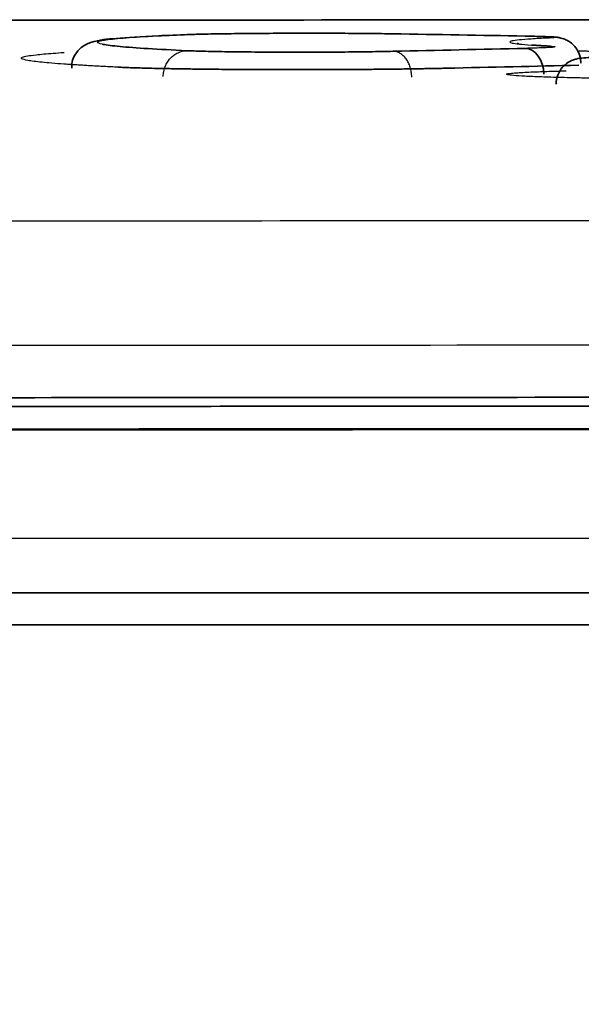
# Model space of a CAD drawing. Units: millimetres. Extents: x 119 to 1133, y 145 to 733.
# Drawn here: x 1023 to 1028, y 485 to 494 of the extents above; entities that cross this region are included whole.
import ezdxf

# ---------------------------------------------------------------- set-up
doc = ezdxf.new("R2010")
doc.units = ezdxf.units.MM
doc.layers.add('1', color=7, linetype='Continuous', true_color=0xffffff)

msp = doc.modelspace()

# ---------------------------------------------------------------- linework, layer by layer
at = {"layer": '1', "color": 162, "linetype": 'Continuous', "lineweight": 35}
msp.add_line((1007.275, 488.6216), (1097.6653, 488.6216), dxfattribs=at)
msp.add_ellipse((1027.6111, 493.8763), major_axis=(0.0055, -0.2499), ratio=0.707213, start_param=1.572777, end_param=3.111404, dxfattribs=at)
for points, knots in [([(1032.7435, 494.3994), (1029.1484, 494.4), (1022.6047, 494.3959), (1016.0609, 494.3843), (1013.1123, 494.3766)], [0, 0, 0, 0, 0.549396, 1, 1, 1, 1]), ([(1024.3933, 494.2581), (1024.2894, 494.2541), (1024.0132, 494.2429), (1023.6602, 494.2155), (1023.5455, 494.2121), (1023.4142, 494.1655), (1023.3416, 494.114), (1023.2836, 494.0284), (1023.2794, 493.9659), (1023.2806, 493.9385)], [0, 0, 0, 0, 0.174038, 0.508135, 0.847848, 0.905416, 0.943243, 0.977382, 1, 1, 1, 1]), ([(1024.3822, 494.2575), (1024.4233, 494.259), (1024.475, 494.2606), (1024.5968, 494.2633), (1024.6668, 494.2646), (1024.8214, 494.2668), (1024.9058, 494.2677), (1025.0842, 494.2692), (1025.1781, 494.2698), (1025.3701, 494.2706), (1025.4681, 494.2707), (1025.6627, 494.2707), (1025.7592, 494.2704), (1025.9452, 494.2695), (1026.0346, 494.2689), (1026.2013, 494.2673), (1026.2786, 494.2663), (1026.3475, 494.2651)], [0, 0, 0, 0, 0.125, 0.125, 0.25, 0.25, 0.375, 0.375, 0.5, 0.5, 0.625, 0.625, 0.75, 0.75, 0.875, 0.875, 1, 1, 1, 1]), ([(1027.6095, 494.2434), (1027.6426, 494.2428), (1027.6732, 494.2422), (1027.7291, 494.2409), (1027.7544, 494.2402), (1027.7865, 494.2391), (1027.7957, 494.2388), (1027.8044, 494.2384)], [0, 0, 0, 0, 0.409438, 0.409438, 0.818875, 0.818875, 1, 1, 1, 1]), ([(1028.1395, 493.9859), (1028.1408, 494.0061), (1028.1377, 494.0518), (1028.1082, 494.1152), (1028.0649, 494.1664), (1028.0199, 494.1988), (1027.98, 494.2169), (1027.9507, 494.2254), (1027.9295, 494.2296), (1027.9057, 494.2329), (1027.8773, 494.2355), (1027.8307, 494.2374), (1027.798, 494.2379)], [0, 0, 0, 0, 0.083568, 0.196855, 0.28993, 0.369181, 0.435006, 0.485588, 0.531944, 0.598448, 0.75164, 1, 1, 1, 1]), ([(1024.3798, 494.1042), (1024.2394, 494.1107), (1024.1154, 494.1173), (1023.9019, 494.1306), (1023.8123, 494.1373), (1023.6686, 494.1507), (1023.6145, 494.1574), (1023.5769, 494.1644), (1023.5755, 494.1646), (1023.5741, 494.1649)], [0, 0, 0, 0, 0.32888, 0.32888, 0.65776, 0.65776, 0.986639, 0.986639, 1, 1, 1, 1]), ([(1026.3496, 494.0981), (1026.2805, 494.0965), (1026.2031, 494.0951), (1026.036, 494.0928), (1025.9463, 494.0918), (1025.7599, 494.0904), (1025.6631, 494.0899), (1025.4681, 494.0895), (1025.3698, 494.0895), (1025.1774, 494.0901), (1025.0832, 494.0907), (1024.9044, 494.0923), (1024.8198, 494.0933), (1024.6649, 494.0958), (1024.5947, 494.0972), (1024.4727, 494.1005), (1024.4209, 494.1023), (1024.3798, 494.1042)], [0, 0, 0, 0, 0.125, 0.125, 0.25, 0.25, 0.375, 0.375, 0.5, 0.5, 0.625, 0.625, 0.75, 0.75, 0.875, 0.875, 1, 1, 1, 1]), ([(1028.5167, 494.0506), (1028.4539, 494.0492), (1028.2946, 494.0448), (1028.1791, 494.0371), (1028.1177, 494.0311), (1028.0637, 494.0152), (1028.0131, 493.99), (1027.9593, 493.9432), (1027.9163, 493.8715), (1027.9059, 493.816), (1027.9052, 493.7857)], [0, 0, 0, 0, 0.210591, 0.594861, 0.711375, 0.753792, 0.800289, 0.860773, 0.929241, 1, 1, 1, 1]), ([(1026.8605, 493.9366), (1026.8441, 493.9362), (1026.8112, 493.9355), (1026.7597, 493.9344), (1026.7068, 493.9334), (1026.6523, 493.9324), (1026.5691, 493.931), (1026.4539, 493.9293), (1026.3029, 493.9274), (1026.1453, 493.9259), (1025.9289, 493.9242), (1025.6563, 493.9229), (1025.3311, 493.9227), (1025.0368, 493.9235), (1024.7718, 493.9252), (1024.5553, 493.9273), (1024.3685, 493.9298), (1024.2207, 493.9322), (1024.0943, 493.9348), (1023.9952, 493.9371), (1023.9113, 493.9394), (1023.8412, 493.9417), (1023.7775, 493.944), (1023.741, 493.9456), (1023.7227, 493.9464)], [0, 0, 0, 0, 0.018512, 0.036996, 0.055475, 0.073972, 0.092511, 0.137873, 0.18335, 0.228953, 0.274556, 0.365234, 0.449941, 0.534732, 0.603702, 0.672736, 0.726588, 0.780473, 0.823176, 0.865923, 0.899522, 0.932975, 0.966421, 1, 1, 1, 1]), ([(939.3017, 465.6999), (939.3021, 465.9325), (939.303, 466.3904), (939.3067, 467.0662), (939.3123, 467.7198), (939.3198, 468.3512), (939.3339, 469.2661), (939.3599, 470.4427), (939.421, 472.2909), (939.5285, 474.3984), (939.7201, 476.7084), (939.9759, 478.7308), (940.3022, 480.4952), (940.6998, 482.0058), (941.1691, 483.2745), (941.7039, 484.3261), (942.31, 485.1955), (942.8844, 485.8087), (943.3874, 486.2421), (943.8567, 486.5921), (944.4344, 486.9551), (945.1502, 487.3275), (945.8874, 487.644), (946.6377, 487.9165), (947.3843, 488.1512), (948.1932, 488.3713), (949.3979, 488.6555), (951.0823, 488.9714), (953.3132, 489.2883), (955.8547, 489.5606), (958.1653, 489.7494), (960.1892, 489.8857), (962.4439, 490.0173), (965.512, 490.16), (969.5136, 490.3024), (973.9587, 490.4208), (978.9218, 490.5195), (984.4233, 490.6002), (990.5678, 490.6652), (997.3656, 490.7155), (1004.9444, 490.753), (1011.7368, 490.7736), (1017.6197, 490.7849), (1022.3931, 490.791), (1027.4679, 490.7948), (1030.9515, 490.7952), (1032.7435, 490.7955)], [0, 0, 0, 0, 0.006261, 0.012323, 0.018187, 0.023852, 0.029319, 0.042814, 0.055525, 0.079087, 0.099605, 0.117901, 0.133937, 0.147873, 0.159898, 0.170285, 0.179544, 0.188328, 0.192815, 0.1974, 0.204072, 0.211152, 0.219097, 0.225646, 0.232631, 0.240154, 0.248204, 0.265943, 0.286259, 0.308844, 0.334736, 0.34866, 0.363445, 0.395531, 0.431335, 0.471227, 0.515221, 0.564952, 0.619321, 0.680614, 0.747918, 0.823303, 0.863423, 0.906246, 0.951771, 1, 1, 1, 1]), ([(1032.7435, 490.7113), (1031.7629, 490.7112), (1029.8306, 490.7111), (1026.976, 490.71), (1024.2087, 490.7082), (1021.5289, 490.7056), (1018.9364, 490.7024), (1016.4312, 490.6984), (1011.8106, 490.6894), (1005.381, 490.6707), (997.1345, 490.6306), (989.5805, 490.5731), (982.8224, 490.4961), (977.0551, 490.4019), (972.2064, 490.294), (967.9799, 490.1675), (964.2749, 490.0227), (960.9488, 489.8537), (957.9526, 489.6528), (955.2819, 489.4201), (952.8916, 489.1491), (950.7806, 488.8349), (949.1407, 488.5149), (947.921, 488.2148), (946.9929, 487.947), (946.094, 487.6373), (945.3336, 487.3173), (944.7469, 487.0246), (944.2896, 486.7665), (943.8489, 486.4811), (943.406, 486.1503), (942.977, 485.7743), (942.5671, 485.3458), (942.1744, 484.8575), (941.8032, 484.2988), (941.4671, 483.6801), (941.1724, 483.0236), (940.8381, 482.1327), (940.493, 480.9331), (940.1845, 479.4446), (939.9409, 477.8361), (939.7203, 475.827), (939.545, 473.3058), (939.4577, 471.0059), (939.4178, 469.2547), (939.3995, 468.086), (939.3877, 466.7952), (939.3864, 465.8765), (939.3857, 465.3999)], [0, 0, 0, 0, 0.026353, 0.051923, 0.07671, 0.100715, 0.123937, 0.146376, 0.168033, 0.248105, 0.319158, 0.389647, 0.451115, 0.500793, 0.544663, 0.581463, 0.614436, 0.644316, 0.670973, 0.695143, 0.716363, 0.735619, 0.752494, 0.761244, 0.76937, 0.778444, 0.78678, 0.791517, 0.796059, 0.800884, 0.805613, 0.810903, 0.816195, 0.821529, 0.82772, 0.834197, 0.840428, 0.847047, 0.859759, 0.87393, 0.887879, 0.903471, 0.92824, 0.955782, 0.965314, 0.975312, 0.987192, 1, 1, 1, 1]), ([(939.6015, 465.3999), (939.6018, 465.6683), (939.6022, 466.1947), (939.606, 466.9687), (939.6121, 467.7116), (939.6234, 468.6515), (939.6438, 469.7746), (939.6889, 471.4184), (939.7668, 473.2829), (939.8999, 475.3196), (940.0733, 477.1342), (940.2634, 478.56), (940.4516, 479.6497), (940.6223, 480.4809), (940.8179, 481.2778), (941.0452, 482.0474), (941.2999, 482.7631), (941.6732, 483.6328), (942.1232, 484.431), (942.6681, 485.1359), (943.1235, 485.6195), (943.6359, 486.0627), (944.2091, 486.468), (944.8457, 486.8385), (945.5367, 487.1726), (946.2867, 487.476), (947.0694, 487.743), (947.8948, 487.9833), (949.0073, 488.2627), (950.4011, 488.5451), (952.1158, 488.8204), (953.9668, 489.0592), (956.0547, 489.2742), (958.4459, 489.4712), (961.1763, 489.6495), (964.3237, 489.8083), (967.8968, 489.9486), (971.9812, 490.0719), (976.6119, 490.177), (981.9106, 490.2667), (987.9266, 490.3401), (994.7946, 490.3991), (1002.5997, 490.4435), (1009.4216, 490.4673), (1015.0094, 490.4802), (1019.0994, 490.487), (1023.4319, 490.4919), (1028.0069, 490.4949), (1031.1377, 490.4953), (1032.7435, 490.4955)], [0, 0, 0, 0, 0.007235, 0.014189, 0.020863, 0.027257, 0.039526, 0.051141, 0.071581, 0.089826, 0.106155, 0.120716, 0.128591, 0.135963, 0.143589, 0.150705, 0.15759, 0.164054, 0.176212, 0.182152, 0.188035, 0.194089, 0.200382, 0.20693, 0.21392, 0.221051, 0.228726, 0.236201, 0.24422, 0.25964, 0.274521, 0.291031, 0.309948, 0.331101, 0.355713, 0.383711, 0.41606, 0.452113, 0.49387, 0.540927, 0.594972, 0.656053, 0.726069, 0.805368, 0.839937, 0.876685, 0.915611, 0.956716, 1, 1, 1, 1]), ([(939.6094, 465.3999), (939.6094, 465.9396), (939.611, 466.4629), (939.6159, 467.2215), (939.6179, 467.47), (939.6229, 467.958), (939.6287, 468.4374), (939.6363, 468.9009), (939.6447, 469.3575), (939.6493, 469.5822), (939.6646, 470.2464), (939.6884, 471.1047), (939.7189, 471.9072), (939.7523, 472.6808), (939.7706, 473.0531), (939.7999, 473.5894), (939.81, 473.7646), (939.8309, 474.1075), (939.8416, 474.2752), (939.8748, 474.7682), (939.9217, 475.3987), (939.9742, 475.9905), (940.0161, 476.4247), (940.0305, 476.5678), (940.0603, 476.8516), (940.0911, 477.1331), (940.1241, 477.4117), (940.1586, 477.69), (940.1765, 477.8289), (940.2325, 478.2459), (940.3134, 478.8018), (940.4097, 479.3608), (940.5146, 479.9176), (940.5715, 480.1949), (940.6639, 480.6059), (940.6959, 480.7421), (940.7625, 481.0121), (940.797, 481.146), (940.9044, 481.5432), (941.0576, 482.0606), (941.2288, 482.5392), (941.4097, 482.9992), (941.5048, 483.2198), (941.6555, 483.5376), (941.7071, 483.6413), (941.8131, 483.8445), (941.8674, 483.944), (942.0353, 484.2363), (942.2717, 484.6101), (942.5392, 484.9562), (942.752, 485.2056), (942.825, 485.2871), (942.9753, 485.4466), (943.1299, 485.6028), (943.294, 485.7528), (943.4632, 485.8997), (943.5504, 485.9716), (943.8201, 486.1831), (944.2008, 486.4532), (944.6227, 486.7), (944.9547, 486.8768), (945.068, 486.9344), (945.2996, 487.0469), (945.418, 487.1018), (945.7798, 487.2624), (946.0302, 487.3639), (946.5454, 487.5558), (947.0752, 487.7368), (947.6269, 487.8971), (948.0441, 488.01), (948.1837, 488.0464), (948.4634, 488.1167), (948.6035, 488.1507), (949.0242, 488.2493), (949.3052, 488.3106), (949.8659, 488.4256), (950.4255, 488.5329), (950.9795, 488.6273), (951.3968, 488.6947), (951.5362, 488.7166), (951.8162, 488.7595), (951.9568, 488.7804), (952.3821, 488.842), (952.67, 488.8815), (953.2614, 488.9584), (953.8686, 489.0333), (954.5212, 489.1056), (955.0318, 489.1591), (955.2055, 489.1769), (955.5607, 489.2121), (955.742, 489.2295), (956.2969, 489.2815), (956.6815, 489.3156), (957.4792, 489.3823), (958.3052, 489.4475), (959.1868, 489.5095), (959.8696, 489.5546), (960.1008, 489.5694), (960.5706, 489.5986), (960.8092, 489.613), (961.5369, 489.6554), (962.0377, 489.6828), (963.0739, 489.736), (964.1446, 489.7876), (965.2894, 489.8363), (966.4733, 489.8836), (967.0848, 489.9065), (968.3492, 489.9509), (969.0022, 489.9724), (970.3522, 490.0138), (971.7465, 490.0537), (973.235, 490.0908), (974.7738, 490.1265), (975.5683, 490.1436), (977.2108, 490.1765), (978.0588, 490.1923), (979.8116, 490.2224), (981.6213, 490.2512), (983.5523, 490.2775), (985.5479, 490.3024), (986.5781, 490.3143), (988.7074, 490.3367), (989.8066, 490.3472), (992.0784, 490.3672), (994.4239, 490.3859), (996.9267, 490.4022), (999.5136, 490.4174), (1000.8491, 490.4244), (1002.92, 490.4341), (1003.6216, 490.4371), (1005.0481, 490.443), (1005.773, 490.4458), (1007.984, 490.4538), (1011.0289, 490.4633), (1014.2824, 490.4706), (1016.8061, 490.4752), (1017.6611, 490.4766), (1019.4002, 490.4792), (1021.1682, 490.4816), (1022.9975, 490.4834), (1024.3937, 490.4845), (1024.8631, 490.4849), (1025.8103, 490.4855), (1028.1987, 490.487), (1030.6887, 490.4876), (1032.7435, 490.4876)], [0, 0, 0, 0, 0.015625, 0.015625, 0.023438, 0.023438, 0.03125, 0.039063, 0.039063, 0.046875, 0.046875, 0.0625, 0.078125, 0.078125, 0.09375, 0.09375, 0.101563, 0.101563, 0.109375, 0.109375, 0.125, 0.140625, 0.140625, 0.148438, 0.148438, 0.15625, 0.164063, 0.164063, 0.171875, 0.171875, 0.1875, 0.203125, 0.203125, 0.21875, 0.21875, 0.226563, 0.226563, 0.234375, 0.234375, 0.25, 0.265625, 0.265625, 0.28125, 0.28125, 0.289063, 0.289063, 0.296875, 0.296875, 0.3125, 0.328125, 0.328125, 0.335938, 0.335938, 0.34375, 0.351563, 0.351563, 0.359375, 0.359375, 0.375, 0.390625, 0.390625, 0.398438, 0.398438, 0.40625, 0.40625, 0.421875, 0.421875, 0.4375, 0.453125, 0.453125, 0.460938, 0.460938, 0.46875, 0.46875, 0.484375, 0.484375, 0.5, 0.515625, 0.515625, 0.523438, 0.523438, 0.53125, 0.53125, 0.546875, 0.546875, 0.5625, 0.578125, 0.578125, 0.585938, 0.585938, 0.59375, 0.59375, 0.609375, 0.609375, 0.625, 0.640625, 0.640625, 0.648438, 0.648438, 0.65625, 0.65625, 0.671875, 0.671875, 0.6875, 0.703125, 0.703125, 0.71875, 0.71875, 0.734375, 0.734375, 0.75, 0.765625, 0.765625, 0.78125, 0.78125, 0.796875, 0.796875, 0.8125, 0.828125, 0.828125, 0.84375, 0.84375, 0.859375, 0.859375, 0.875, 0.890625, 0.890625, 0.90625, 0.90625, 0.914063, 0.914063, 0.921875, 0.921875, 0.9375, 0.953125, 0.953125, 0.960938, 0.960938, 0.96875, 0.976563, 0.976563, 0.980469, 0.980469, 0.984375, 1, 1, 1, 1])]:
    msp.add_open_spline(points, degree=3, knots=knots, dxfattribs=at)
at = {"layer": '1', "color": 162, "linetype": 'Continuous', "lineweight": 25}
for points, knots in [([(1023.5741, 494.1649), (1023.5409, 494.1713), (1023.5243, 494.1777), (1023.5245, 494.1906), (1023.5427, 494.1972), (1023.6153, 494.21), (1023.6696, 494.2163), (1023.8137, 494.2286), (1023.9035, 494.2346), (1024.1174, 494.2463), (1024.2416, 494.252), (1024.3822, 494.2574)], [0, 0, 0, 0, 0.193447, 0.193447, 0.395085, 0.395085, 0.596723, 0.596723, 0.798362, 0.798362, 1, 1, 1, 1]), ([(1027.8264, 494.2244), (1027.7663, 494.2215), (1027.6606, 494.2156), (1027.5463, 494.2063), (1027.4773, 494.1968), (1027.4621, 494.1904), (1027.4622, 494.1839), (1027.4777, 494.1773), (1027.5469, 494.1675), (1027.6615, 494.1578), (1027.7675, 494.1514), (1027.8276, 494.1482)], [0, 0, 0, 0, 0.125, 0.25, 0.375, 0.5, 0.5, 0.625, 0.75, 0.875, 1, 1, 1, 1]), ([(1027.8044, 494.2384), (1027.8153, 494.238), (1027.8252, 494.2376), (1027.8503, 494.2363), (1027.8632, 494.2355), (1027.8823, 494.2338), (1027.8885, 494.233), (1027.8942, 494.2312), (1027.8937, 494.2304), (1027.8859, 494.2286), (1027.8786, 494.2278), (1027.8574, 494.2261), (1027.8435, 494.2252), (1027.8264, 494.2244)], [0, 0, 0, 0, 0.100335, 0.100335, 0.280268, 0.280268, 0.460201, 0.460201, 0.640134, 0.640134, 0.820067, 0.820067, 1, 1, 1, 1]), ([(1027.8276, 494.1482), (1027.8448, 494.1473), (1027.8587, 494.1464), (1027.88, 494.1445), (1027.8874, 494.1435), (1027.8953, 494.1416), (1027.8958, 494.1406), (1027.8901, 494.1386), (1027.8839, 494.1377), (1027.8648, 494.1357), (1027.8519, 494.1348), (1027.8198, 494.1329), (1027.8005, 494.132), (1027.756, 494.1302), (1027.7307, 494.1293), (1027.6748, 494.1277), (1027.644, 494.1269), (1027.6109, 494.1262)], [0, 0, 0, 0, 0.125, 0.125, 0.25, 0.25, 0.375, 0.375, 0.5, 0.5, 0.625, 0.625, 0.75, 0.75, 0.875, 0.875, 1, 1, 1, 1]), ([(1023.7227, 493.9464), (1023.7, 493.9475), (1023.6546, 493.9496), (1023.5896, 493.9528), (1023.527, 493.9561), (1023.4669, 493.9593), (1023.4093, 493.9626), (1023.3542, 493.9658), (1023.3015, 493.9691), (1023.2514, 493.9724), (1023.1358, 493.9804), (1022.9833, 493.9931), (1022.8527, 494.0101), (1022.7933, 494.0265), (1022.7988, 494.0409), (1022.8502, 494.0538), (1022.9418, 494.0665), (1023.0649, 494.0775), (1023.1696, 494.0846), (1023.2067, 494.0869)], [0, 0, 0, 0, 0.022768, 0.045523, 0.068269, 0.091014, 0.113763, 0.136522, 0.159298, 0.182097, 0.204925, 0.325521, 0.446174, 0.556792, 0.667402, 0.751077, 0.834821, 0.945344, 1, 1, 1, 1]), ([(1024.1533, 493.8586), (1024.1537, 493.8747), (1024.1555, 493.8907), (1024.1618, 493.9222), (1024.1664, 493.9376), (1024.1781, 493.9671), (1024.1852, 493.9813), (1024.2018, 494.0079), (1024.2113, 494.0203), (1024.2321, 494.043), (1024.2436, 494.0532), (1024.268, 494.071), (1024.2809, 494.0787), (1024.308, 494.091), (1024.322, 494.0958), (1024.3506, 494.1023), (1024.3652, 494.104), (1024.3798, 494.1042)], [0, 0, 0, 0, 0.125, 0.125, 0.25, 0.25, 0.375, 0.375, 0.5, 0.5, 0.625, 0.625, 0.75, 0.75, 0.875, 0.875, 1, 1, 1, 1]), ([(1026.5265, 493.8525), (1026.5261, 493.8685), (1026.5246, 493.8845), (1026.5196, 493.9159), (1026.516, 493.9312), (1026.5068, 493.9607), (1026.5012, 493.9748), (1026.4882, 494.0014), (1026.4808, 494.0138), (1026.4645, 494.0364), (1026.4556, 494.0466), (1026.4365, 494.0645), (1026.4264, 494.0722), (1026.4054, 494.0846), (1026.3945, 494.0894), (1026.3722, 494.096), (1026.3609, 494.0978), (1026.3496, 494.0981)], [0, 0, 0, 0, 0.125, 0.125, 0.25, 0.25, 0.375, 0.375, 0.5, 0.5, 0.625, 0.625, 0.75, 0.75, 0.875, 0.875, 1, 1, 1, 1]), ([(1028.1223, 494.1026), (1028.1369, 494.1023), (1028.1659, 494.1018), (1028.2073, 494.101), (1028.247, 494.1002), (1028.2849, 494.0993), (1028.3211, 494.0984), (1028.3554, 494.0975), (1028.4082, 494.0959), (1028.4726, 494.0937), (1028.5375, 494.0907), (1028.5905, 494.0871), (1028.6218, 494.0829), (1028.6186, 494.079), (1028.5982, 494.076), (1028.5747, 494.0737), (1028.5432, 494.0715), (1028.5154, 494.0701), (1028.5014, 494.0694)], [0, 0, 0, 0, 0.031737, 0.06339, 0.095004, 0.12662, 0.158282, 0.190033, 0.221914, 0.313347, 0.404355, 0.495978, 0.625078, 0.754252, 0.815814, 0.877083, 0.938374, 1, 1, 1, 1]), ([(1028.5573, 493.837), (1028.5377, 493.8372), (1028.4986, 493.8377), (1028.4413, 493.8384), (1028.3852, 493.8391), (1028.3302, 493.84), (1028.2764, 493.8408), (1028.2238, 493.8417), (1028.1724, 493.8426), (1028.0599, 493.8448), (1027.8986, 493.8486), (1027.714, 493.8547), (1027.5691, 493.8614), (1027.4754, 493.8685), (1027.43, 493.8755), (1027.4297, 493.8819), (1027.4623, 493.8878), (1027.5155, 493.8927), (1027.5841, 493.897), (1027.6568, 493.9006), (1027.7348, 493.9037), (1027.8151, 493.9064), (1027.9031, 493.909), (1027.9683, 493.9106), (1028.001, 493.9114)], [0, 0, 0, 0, 0.017405, 0.034745, 0.05204, 0.06931, 0.086572, 0.103848, 0.121156, 0.138515, 0.220488, 0.302286, 0.388295, 0.474406, 0.551426, 0.628536, 0.690386, 0.752264, 0.80047, 0.848662, 0.886625, 0.924368, 0.962093, 1, 1, 1, 1]), ([(937.5909, 465.6999), (937.5913, 465.9423), (937.5923, 466.429), (937.5965, 467.1619), (937.6032, 467.9001), (937.6129, 468.6434), (937.626, 469.3915), (937.6429, 470.1438), (937.6639, 470.9), (937.6896, 471.6596), (937.7409, 472.9303), (937.8419, 474.7902), (938.004, 476.67), (938.1796, 478.1259), (938.3173, 479.0849), (938.4668, 479.9422), (938.6179, 480.6859), (938.7573, 481.295), (938.9189, 481.9123), (939.0834, 482.4678), (939.312, 483.1558), (939.631, 483.9696), (940.0851, 484.8904), (940.604, 485.726), (941.1882, 486.4749), (941.8324, 487.1405), (942.5333, 487.7255), (943.2842, 488.2352), (944.0764, 488.6787), (944.9951, 489.1066), (946.0796, 489.5176), (947.3681, 489.9071), (948.7989, 490.2533), (950.1417, 490.5129), (951.3804, 490.7154), (952.5035, 490.8759), (953.7332, 491.0286), (955.4922, 491.2182), (958.1918, 491.4523), (961.3365, 491.6518), (964.1566, 491.7876), (967.3799, 491.9205), (972.0689, 492.0688), (978.4162, 492.2028), (986.2982, 492.3147), (995.0664, 492.3917), (1003.464, 492.4349), (1010.4359, 492.4581), (1016.028, 492.4706), (1021.6099, 492.4785), (1027.1806, 492.4829), (1030.8905, 492.4833), (1032.7435, 492.4836)], [0, 0, 0, 0, 0.006372, 0.012794, 0.019264, 0.025778, 0.032335, 0.038929, 0.045559, 0.05222, 0.058909, 0.078989, 0.101181, 0.108495, 0.117539, 0.12665, 0.131369, 0.13749, 0.143074, 0.148143, 0.152718, 0.162133, 0.171096, 0.179671, 0.187945, 0.196016, 0.203975, 0.211899, 0.219837, 0.227816, 0.238519, 0.250291, 0.263177, 0.277201, 0.286236, 0.296172, 0.307027, 0.318809, 0.342685, 0.37826, 0.401645, 0.416913, 0.463074, 0.524977, 0.583818, 0.670303, 0.755483, 0.804568, 0.85357, 0.902481, 0.951292, 1, 1, 1, 1]), ([(938.8017, 465.6999), (938.8023, 466.2415), (938.807, 467.3714), (938.8279, 469.0406), (938.8655, 470.664), (938.918, 472.1547), (938.984, 473.5231), (939.0628, 474.7759), (939.1541, 475.92), (939.2567, 476.9639), (939.3699, 477.9164), (939.4934, 478.7856), (939.6256, 479.5757), (939.7642, 480.2891), (939.9075, 480.9296), (940.0547, 481.5071), (940.2073, 482.0367), (940.3693, 482.5359), (940.5451, 483.0172), (940.7374, 483.4843), (940.9466, 483.9342), (941.1726, 484.3639), (941.4167, 484.7736), (941.6817, 485.1647), (941.9691, 485.538), (942.2787, 485.8923), (942.6101, 486.2263), (942.9621, 486.539), (943.3336, 486.8294), (943.7229, 487.0987), (944.1293, 487.3489), (944.5541, 487.5824), (944.9978, 487.8007), (945.4593, 488.0045), (945.9422, 488.1963), (946.4581, 488.381), (947.0251, 488.5635), (947.66, 488.7465), (948.3736, 488.9297), (949.1708, 489.1106), (950.0552, 489.287), (951.0333, 489.458), (952.1133, 489.6231), (953.3048, 489.781), (954.6173, 489.9315), (956.0604, 490.0742), (957.6456, 490.2086), (959.3855, 490.3355), (961.294, 490.4536), (963.3866, 490.5625), (965.6801, 490.6631), (968.1921, 490.7563), (970.9427, 490.841), (973.9537, 490.9179), (977.2481, 490.9871), (980.8519, 491.0486), (984.793, 491.1029), (989.1026, 491.1499), (993.8152, 491.1901), (998.9697, 491.2235), (1004.6099, 491.2505), (1010.782, 491.2712), (1017.535, 491.2854), (1024.9198, 491.2939), (1030.0594, 491.2955), (1032.7435, 491.2955)], [0, 0, 0, 0, 0.014396, 0.030039, 0.044406, 0.057613, 0.069765, 0.080911, 0.091103, 0.100422, 0.108963, 0.116805, 0.123985, 0.13051, 0.136396, 0.141731, 0.146669, 0.151389, 0.156054, 0.160706, 0.165279, 0.169755, 0.174176, 0.178579, 0.182983, 0.187389, 0.191794, 0.196203, 0.200617, 0.205016, 0.209414, 0.213875, 0.21843, 0.223038, 0.227725, 0.232638, 0.237972, 0.243905, 0.250531, 0.257866, 0.265926, 0.274774, 0.284499, 0.295188, 0.306922, 0.319788, 0.333889, 0.349342, 0.366274, 0.384822, 0.40513, 0.427363, 0.451699, 0.478328, 0.507458, 0.539316, 0.57415, 0.612234, 0.653873, 0.699409, 0.749227, 0.803766, 0.863429, 0.928677, 1, 1, 1, 1]), ([(1006.9706, 489.4437), (1008.8686, 489.4445), (1012.6646, 489.446), (1018.3588, 489.4476), (1024.053, 489.4487), (1029.7472, 489.4492), (1035.4415, 489.4492), (1041.1358, 489.4487), (1046.8301, 489.4477), (1052.5243, 489.4461), (1058.2185, 489.4439), (1063.9127, 489.4413), (1069.6067, 489.4381), (1075.3007, 489.4343), (1080.9946, 489.4301), (1086.6883, 489.4253), (1092.3819, 489.42), (1096.1774, 489.416), (1098.0752, 489.414)], [0, 0, 0, 0, 0.062498, 0.124997, 0.187496, 0.249995, 0.312494, 0.374993, 0.437493, 0.499993, 0.562493, 0.624993, 0.687494, 0.749995, 0.812496, 0.874997, 0.937498, 1, 1, 1, 1])]:
    msp.add_open_spline(points, degree=3, knots=knots, dxfattribs=at)
at = {"layer": '1', "color": 162, "linetype": 'Continuous', "lineweight": 35}
for points, degree in [([(1026.3475, 494.2651), (1026.7682, 494.258), (1027.1888, 494.2508), (1027.6095, 494.2434)], 3), ([(1027.6109, 494.1262), (1027.1905, 494.117), (1026.77, 494.1076), (1026.3496, 494.0981)], 3), ([(1027.5485, 494.1701), (1027.5405, 494.1718), (1027.5337, 494.1742), (1027.5341, 494.1741)], 3), ([(1027.8494, 494.1475), (1027.7217, 494.1535), (1027.6711, 494.1585)], 2), ([(1028.1223, 493.965), (1027.7015, 493.9557), (1027.2809, 493.9462), (1026.8605, 493.9366)], 3), ([(1006.9747, 488.9219), (1012.4821, 488.9242), (1023.5412, 488.9274), (1039.4901, 488.9278), (1057.1162, 488.9234), (1076.1542, 488.9129), (1090.3107, 488.9005), (1097.7113, 488.8926)], 3)]:
    msp.add_open_spline(points, degree=degree, dxfattribs=at)

doc.saveas('drawing.dxf')
